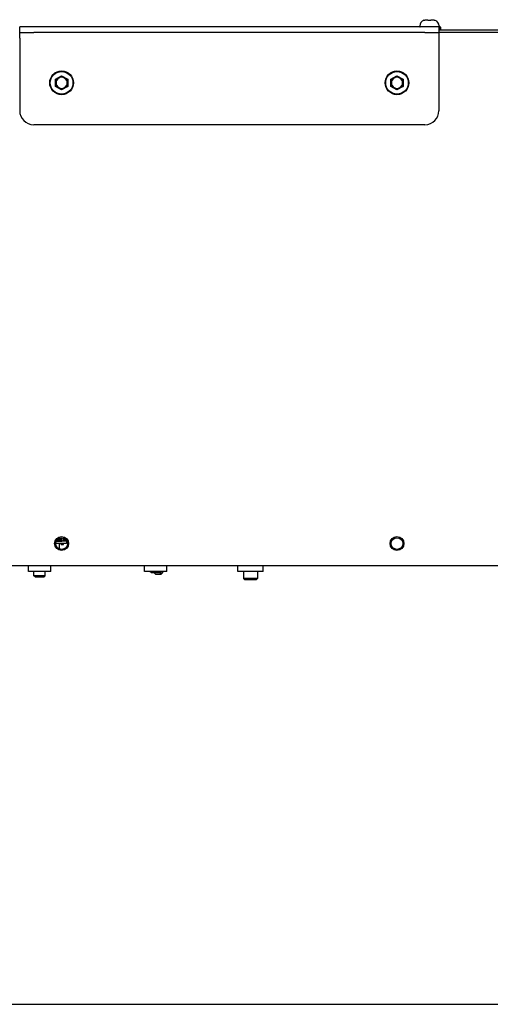
# Model space of a CAD drawing. Units: millimetres. Extents: x 21 to 1452, y 21 to 1018.
# Drawn here: x 870 to 1038, y 21 to 374 of the extents above; entities that cross this region are included whole.
import ezdxf

# ---------------------------------------------------------------- set-up
doc = ezdxf.new("R2010")
doc.units = ezdxf.units.MM
doc.header["$LTSCALE"] = 3.5
for name, color, linetype, lineweight in [('FRAME', 7, 'Continuous', 25), ('PL', 7, 'Continuous', 25), ('可見 (ISO)', 7, 'Continuous', 25), ('標題 (ISO)', 30, 'Continuous', 9)]:
    doc.layers.add(name, color=color, linetype=linetype, lineweight=lineweight)
doc.styles.add('文字型式353', font='txt', dxfattribs={"width": 0.9})
doc.styles.add('文字型式53', font='txt')

# ---------------------------------------------------------------- blocks, each defined once
blk = doc.blocks.new('圖框 A3-承認圖')
at = {"layer": 'FRAME', "color": 7}
blk.add_line((6, 6), (414, 6), dxfattribs=at)
blk = doc.blocks.new('標題欄框 A3-電控箱承認圖')
at = {"layer": '標題 (ISO)', "color": 7}
blk.add_line((412.44, 5.32), (4.44, 5.32), dxfattribs=at)
at = {"layer": 'PL', "color": 7, "style": '文字型式53'}
for tag, p in [('圖名_001', (348.62, 26.47)), ('建立日期_001', (344.98, 16.47))]:
    blk.add_attdef(tag, p, '', height=3, dxfattribs=at)
at = {"layer": 'PL', "color": 7, "style": '文字型式353', "width": 0.9}
blk.add_attdef('零件號碼_001', (341.44, 21.44), '', height=3, dxfattribs=at)
at = {"layer": '標題 (ISO)', "style": '文字型式53'}
for tag, p in [('Controlled_Axes_001', (373.93, 276.44)), ('Weight(Kg)_001', (372.76, 270.47)), ('Input_Power_Range(VAC)_001', (356.38, 264.74)), ('Power_Frequency(Hz)_001', (370.15, 258.44)), ('Rated_Output_Current_001', (372.34, 252.45)), ('Digital_I/O_001', (343.74, 246.73)), ('Communication_Interface(1)_001', (369.25, 240.47)), ('Communication_Interface(2)_001', (367.81, 234.44)), ('Communication_Interface(3)_001', (370.96, 228.47)), ('Temperature_range_for_workplaces(°C)_001', (370.72, 222.44)), ('Relative_Humidity_For_Workplaces_(_RH)_001', (354.85, 216.72)), ('Protection_Rating_001', (370.99, 210.47)), ('Power_Cable_Length_001', (373.18, 204.54))]:
    blk.add_attdef(tag, p, '', height=3, dxfattribs=at)

msp = doc.modelspace()

# ---------------------------------------------------------------- linework, layer by layer
at = {"layer": '可見 (ISO)'}
for p, q in [((870.0964, 368.9969), (870.0964, 370.9969)), ((875.0964, 370.9969), (870.0964, 370.9969)), ((1015.0964, 370.9969), (875.0964, 370.9969)), ((1013.2322, 371.4061), (1013.2154, 371.2143)), ((1020.0964, 370.9969), (1015.0964, 370.9969)), ((1015.947, 373.5969), (1015.928, 373.5969)), ((1017.4648, 373.5969), (1017.4458, 373.5969)), ((1017.4648, 373.5969), (1017.465, 373.5969)), ((1017.4648, 373.5969), (1017.465, 373.5969)), ((1020.5964, 370.9969), (1020.0964, 370.9969)), ((1020.0964, 370.9969), (1020.0964, 368.9969)), ((1020.6964, 370.8969), (1020.0964, 370.8969)), ((1020.0964, 370.5969), (1020.6964, 370.5969)), ((1020.5964, 370.4969), (1020.0964, 370.4969)), ((1020.6964, 370.3969), (1020.0964, 370.3969)), ((1020.1606, 371.4061), (1020.1773, 371.2143)), ((1020.5964, 370.9969), (1020.6964, 370.8969)), ((1020.5964, 370.4969), (1020.6964, 370.5969)), ((1020.5964, 370.4969), (1020.6964, 370.3969)), ((1020.6964, 370.8969), (1020.6964, 370.5969)), ((1020.6964, 370.3969), (1020.6964, 370.0969)), ((870.0964, 366.9969), (870.0964, 368.9969)), ((870.0964, 368.9969), (875.0964, 368.9969)), ((870.0964, 366.9969), (870.0964, 340.9969)), ((1015.0964, 368.9969), (875.0964, 368.9969)), ((1015.0964, 368.9969), (1020.0964, 368.9969)), ((1020.0964, 370.0969), (1020.6964, 370.0969)), ((1020.0964, 369.9969), (1104.1964, 369.9969)), ((1104.1964, 368.9969), (1020.0964, 368.9969)), ((1020.0964, 368.9969), (1020.0964, 366.9969)), ((1020.0964, 366.9969), (1020.0964, 340.9969)), ((1020.5964, 369.9969), (1020.6964, 370.0969)), ((882.8964, 352.2671), (885.0964, 353.5372)), ((883.0964, 352.1516), (885.0964, 353.3063)), ((885.0964, 353.5372), (887.2964, 352.2671)), ((885.0964, 353.3063), (885.0964, 353.5372)), ((885.0964, 353.3063), (887.0964, 352.1516)), ((1002.8964, 352.2671), (1005.0964, 353.5372)), ((1003.0964, 352.1516), (1005.0964, 353.3063)), ((1005.0964, 353.5372), (1007.2964, 352.2671)), ((1005.0964, 353.3063), (1005.0964, 353.5372)), ((1005.0964, 353.3063), (1007.0964, 352.1516)), ((882.8964, 349.7267), (882.8964, 352.2671)), ((882.8964, 352.2671), (883.0964, 352.1516)), ((883.0964, 349.8422), (882.8964, 349.7267)), ((885.0964, 348.4565), (882.8964, 349.7267)), ((883.0964, 352.1516), (883.0964, 349.8422)), ((885.0964, 348.6875), (883.0964, 349.8422)), ((887.0964, 349.8422), (885.0964, 348.6875)), ((887.2964, 349.7267), (885.0964, 348.4565)), ((887.0964, 352.1516), (887.2964, 352.2671)), ((887.0964, 349.8422), (887.0964, 352.1516)), ((887.0964, 349.8422), (887.2964, 349.7267)), ((887.2964, 352.2671), (887.2964, 349.7267)), ((1002.8964, 349.7267), (1002.8964, 352.2671)), ((1002.8964, 352.2671), (1003.0964, 352.1516)), ((1003.0964, 349.8422), (1002.8964, 349.7267)), ((1005.0964, 348.4565), (1002.8964, 349.7267)), ((1003.0964, 352.1516), (1003.0964, 349.8422)), ((1005.0964, 348.6875), (1003.0964, 349.8422)), ((1007.0964, 349.8422), (1005.0964, 348.6875)), ((1007.2964, 349.7267), (1005.0964, 348.4565)), ((1007.0964, 352.1516), (1007.2964, 352.2671)), ((1007.0964, 349.8422), (1007.0964, 352.1516)), ((1007.0964, 349.8422), (1007.2964, 349.7267)), ((1007.2964, 352.2671), (1007.2964, 349.7267)), ((885.0964, 348.6875), (885.0964, 348.4565)), ((1005.0964, 348.6875), (1005.0964, 348.4565)), ((1015.0964, 335.9969), (875.0964, 335.9969)), ((883.1983, 186.8953), (885.1259, 186.8953)), ((885.1259, 187.1953), (883.3719, 187.1953)), ((885.0259, 187.2953), (883.4459, 187.2953)), ((883.5297, 187.3953), (885.1259, 187.3953)), ((885.1259, 187.6953), (883.8613, 187.6953)), ((885.0259, 187.7953), (884.0121, 187.7953)), ((884.6046, 188.0385), (884.6069, 188.0128)), ((885.0259, 187.7953), (885.1259, 187.6953)), ((885.0259, 187.2953), (885.1259, 187.3953)), ((885.0259, 187.2953), (885.1259, 187.1953)), ((885.0259, 186.7953), (885.1259, 186.8953)), ((885.1259, 187.6953), (885.1259, 187.3953)), ((885.1259, 187.1953), (885.1259, 186.8953)), ((885.8259, 187.9661), (885.8259, 186.8453)), ((885.8259, 186.8453), (885.8259, 187.9661)), ((886.2761, 186.7953), (886.2761, 187.7342)), ((886.2761, 187.5953), (886.2762, 187.5953)), ((886.2761, 187.5953), (886.2761, 186.7953)), ((886.2762, 187.7341), (886.2762, 187.5953)), ((886.8759, 185.9969), (882.9964, 185.9969)), ((886.8759, 186.7953), (883.1541, 186.7953)), ((884.3759, 184.0243), (884.3759, 185.9969)), ((884.3765, 184.0241), (884.3765, 185.9969)), ((884.9259, 185.6453), (884.9259, 185.9969)), ((884.9259, 185.6453), (885.7259, 185.6453)), ((885.8259, 186.8453), (885.0759, 186.8453)), ((885.7259, 186.7953), (885.7259, 186.8453)), ((885.7259, 185.6453), (885.7259, 185.9969)), ((885.8259, 186.8453), (885.8259, 186.8453)), ((886.8765, 186.7953), (886.8759, 186.7953)), ((886.8759, 186.7953), (886.8759, 185.9969)), ((886.8765, 185.9969), (886.8759, 185.9969)), ((886.8765, 186.7953), (886.8765, 185.9969)), ((887.136, 186.4969), (886.8765, 186.4969)), ((1102.6964, 177.9969), (768.6964, 177.9969)), ((873.1964, 175.9969), (873.1964, 177.9969)), ((881.1964, 175.9969), (881.1964, 177.9969)), ((914.6964, 175.9969), (914.6964, 177.9969)), ((922.6964, 175.9969), (922.6964, 177.9969)), ((948.1964, 175.9969), (948.1964, 177.9969)), ((957.1964, 175.9969), (957.1964, 177.9969)), ((881.1964, 175.9969), (873.1964, 175.9969)), ((875.1964, 174.4969), (875.1964, 175.9969)), ((879.1964, 174.4969), (875.1964, 174.4969)), ((875.6964, 173.9969), (875.1964, 174.4969)), ((878.6964, 173.9969), (875.6964, 173.9969)), ((878.6964, 173.9969), (879.1964, 174.4969)), ((879.1964, 174.4969), (879.1964, 175.9969)), ((922.6964, 175.9969), (914.6964, 175.9969)), ((917.1964, 175.4969), (916.6964, 175.9969)), ((920.1964, 175.4969), (917.1964, 175.4969)), ((918.6964, 174.9969), (918.1964, 175.4969)), ((918.6964, 174.9969), (920.6964, 174.9969)), ((920.1964, 175.4969), (920.6964, 175.9969)), ((920.1964, 175.4969), (921.1964, 175.4969)), ((920.6964, 174.9969), (921.1964, 175.4969)), ((921.1964, 175.9969), (921.1964, 175.4969)), ((957.1964, 175.9969), (948.1964, 175.9969)), ((950.1964, 175.9969), (950.1964, 173.4969)), ((955.1964, 173.4969), (950.1964, 173.4969)), ((950.6964, 172.9969), (950.1964, 173.4969)), ((954.6964, 172.9969), (950.6964, 172.9969)), ((954.6964, 172.9969), (955.1964, 173.4969)), ((955.1964, 175.9969), (955.1964, 173.4969))]:
    msp.add_line(p, q, dxfattribs=at)
for centre, radius in [((885.0964, 350.9969), 4.25), ((885.0964, 350.9969), 4.05), ((1005.0964, 350.9969), 4.25), ((1005.0964, 350.9969), 4.05), ((885.0964, 185.9969), 2.5), ((885.0964, 185.9969), 2.1), ((1005.0964, 185.9969), 2.5), ((1005.0964, 185.9969), 2.1)]:
    msp.add_circle(centre, radius, dxfattribs=at)
for centre, radius, start, end in [((1013.4146, 371.1969), 0.2, 175, 270), ((1015.623, 371.1969), 2.4, 115.677861, 175), ((1014.6697, 373.1796), 0.2, 95.006097, 115.677861), ((1018.723, 373.1796), 0.2, 64.322139, 84.997589), ((1017.7697, 371.1969), 2.4, 5, 64.322139), ((1019.9781, 371.1969), 0.2, 270, 5), ((885.0964, 350.9969), 2, 120, 180), ((885.0964, 350.9969), 2, 60, 120), ((885.0964, 350.9969), 2, 0, 60), ((1005.0964, 350.9969), 2, 120, 180), ((1005.0964, 350.9969), 2, 60, 120), ((1005.0964, 350.9969), 2, 0, 60), ((885.0964, 350.9969), 2, 180, 240), ((885.0964, 350.9969), 2, 240, 300), ((885.0964, 350.9969), 2, 300, 0), ((1005.0964, 350.9969), 2, 180, 240), ((1005.0964, 350.9969), 2, 240, 300), ((1005.0964, 350.9969), 2, 300, 0), ((875.0964, 340.9969), 5, 180, 270), ((1015.0964, 340.9969), 5, 270, 0), ((884.4077, 187.9953), 0.2, 270, 5)]:
    msp.add_arc(centre, radius, start, end, dxfattribs=at)
for points, knots in [([(1014.6386, 373.3753), (1014.6386, 373.3753), (1014.6386, 373.3753), (1014.6386, 373.3754), (1014.6404, 373.3758), (1014.6482, 373.3777), (1014.6561, 373.3799), (1014.682, 373.387), (1014.7036, 373.3932), (1014.7609, 373.4099), (1014.7998, 373.4212), (1014.8908, 373.447), (1014.945, 373.462), (1015.0631, 373.4929), (1015.1287, 373.5091), (1015.2084, 373.5269), (1015.2223, 373.53), (1015.2363, 373.5329)], [0.0291079563, 0.0291079563, 0.0291079563, 0.0291079563, 0.0291666931, 0.0291666931, 0.0338730989, 0.0338730989, 0.0420408245, 0.0420408245, 0.0553240787, 0.0553240787, 0.0721049771, 0.0721049771, 0.0908477861, 0.0908477861, 0.1110969195, 0.1110969195, 0.115374522, 0.115374522, 0.115374522, 0.115374522]), ([(1014.6523, 373.3789), (1014.6562, 373.3799), (1014.6609, 373.3812), (1014.682, 373.3871), (1014.7036, 373.3933), (1014.7609, 373.4099), (1014.7999, 373.4212), (1014.8909, 373.447), (1014.945, 373.462), (1015.0631, 373.4929), (1015.1287, 373.5091), (1015.2084, 373.5269), (1015.2223, 373.53), (1015.2363, 373.5329)], [0.0377773396, 0.0377773396, 0.0377773396, 0.0377773396, 0.0420542011, 0.0420542011, 0.0553127242, 0.0553127242, 0.0721253327, 0.0721253327, 0.0908415878, 0.0908415878, 0.1110962825, 0.1110962825, 0.1153720401, 0.1153720401, 0.1153720401, 0.1153720401]), ([(1015.7916, 373.5958), (1015.8163, 373.5964), (1015.8415, 373.5967), (1015.8878, 373.5969), (1015.9096, 373.5969), (1015.928, 373.5969)], [0, 0, 0, 0, 0.0074354142, 0.0074354142, 0.0147486681, 0.0147486681, 0.0147486681, 0.0147486681]), ([(1015.947, 373.5969), (1015.9605, 373.5969), (1015.9716, 373.5969), (1015.9873, 373.5968), (1015.9928, 373.5967), (1016.0028, 373.5963), (1016.0057, 373.5961), (1016.0118, 373.5957), (1016.0149, 373.5954), (1016.023, 373.5944), (1016.0284, 373.5936), (1016.0405, 373.5912), (1016.0473, 373.5896), (1016.0656, 373.584), (1016.0771, 373.5794), (1016.1046, 373.5651), (1016.1202, 373.5541), (1016.1491, 373.5267), (1016.1623, 373.5096), (1016.1824, 373.4723), (1016.1896, 373.4517), (1016.1934, 373.4304), (1016.1934, 373.4301), (1016.1935, 373.4297)], [0.0002464353, 0.0002464353, 0.0002464353, 0.0002464353, 0.0064128889, 0.0064128889, 0.0104623236, 0.0104623236, 0.0119122318, 0.0119122318, 0.0130916858, 0.0130916858, 0.0148555422, 0.0148555422, 0.0169951637, 0.0169951637, 0.0206995698, 0.0206995698, 0.0263256115, 0.0263256115, 0.0326534086, 0.0326534086, 0.0390320868, 0.0390320868, 0.0391420139, 0.0391420139, 0.0391420139, 0.0391420139]), ([(1016.1496, 373.4495), (1016.1496, 373.4495), (1016.1507, 373.4488), (1016.1566, 373.4453), (1016.1639, 373.4415), (1016.1869, 373.4318), (1016.2044, 373.4255), (1016.2504, 373.4121), (1016.281, 373.405), (1016.3525, 373.3922), (1016.395, 373.3867), (1016.4884, 373.3793), (1016.5409, 373.3777), (1016.5927, 373.3787)], [0.0257423125, 0.0257423125, 0.0257423125, 0.0257423125, 0.0301303749, 0.0301303749, 0.0383830234, 0.0383830234, 0.0488905799, 0.0488905799, 0.0616114639, 0.0616114639, 0.0757741041, 0.0757741041, 0.0913285088, 0.0913285088, 0.0913285088, 0.0913285088]), ([(1016.1935, 373.4297), (1016.2029, 373.4264), (1016.2135, 373.4229), (1016.2504, 373.4122), (1016.2809, 373.405), (1016.3522, 373.3922), (1016.3947, 373.3867), (1016.4881, 373.3793), (1016.5407, 373.3777), (1016.5927, 373.3787)], [0.0429827901, 0.0429827901, 0.0429827901, 0.0429827901, 0.0488857578, 0.0488857578, 0.0615870241, 0.0615870241, 0.0757254468, 0.0757254468, 0.0913252175, 0.0913252175, 0.0913252175, 0.0913252175]), ([(1016.8, 373.3787), (1016.8505, 373.3777), (1016.9015, 373.3792), (1016.9963, 373.3865), (1017.0414, 373.3923), (1017.1199, 373.4065), (1017.1546, 373.4152), (1017.2071, 373.4319), (1017.2265, 373.4403), (1017.2401, 373.4475), (1017.2425, 373.449), (1017.2431, 373.4495), (1017.2431, 373.4495), (1017.2431, 373.4495)], [0, 0, 0, 0, 0.0151393168, 0.0151393168, 0.0300802238, 0.0300802238, 0.0448630167, 0.0448630167, 0.058892131, 0.058892131, 0.0646612828, 0.0646612828, 0.0655263981, 0.0655263981, 0.0655263981, 0.0655263981]), ([(1016.9528, 373.3831), (1016.9985, 373.3868), (1017.0423, 373.3924), (1017.1184, 373.4063), (1017.1521, 373.4146), (1017.1786, 373.4228)], [0.0155170216, 0.0155170216, 0.0155170216, 0.0155170216, 0.030068101, 0.030068101, 0.0443285577, 0.0443285577, 0.0443285577, 0.0443285577]), ([(1017.1993, 373.4297), (1017.201, 373.4398), (1017.2035, 373.4498), (1017.2135, 373.4796), (1017.2236, 373.4989), (1017.2491, 373.5329), (1017.2648, 373.548), (1017.2996, 373.5722), (1017.3192, 373.5817), (1017.3482, 373.5904), (1017.3573, 373.5924), (1017.3707, 373.5945), (1017.3753, 373.5951), (1017.3842, 373.596), (1017.3883, 373.5962), (1017.3956, 373.5965), (1017.3989, 373.5966), (1017.4063, 373.5968), (1017.4104, 373.5968), (1017.4236, 373.5969), (1017.4337, 373.5969), (1017.4458, 373.5969)], [0.003375661, 0.003375661, 0.003375661, 0.003375661, 0.006427356, 0.006427356, 0.0128052328, 0.0128052328, 0.0191849396, 0.0191849396, 0.0255527377, 0.0255527377, 0.0284025568, 0.0284025568, 0.0300082809, 0.0300082809, 0.0318792746, 0.0318792746, 0.0339574836, 0.0339574836, 0.0367654844, 0.0367654844, 0.0422511646, 0.0422511646, 0.0422511646, 0.0422511646]), ([(1017.465, 373.5969), (1017.4809, 373.5969), (1017.4993, 373.5969), (1017.5379, 373.5967), (1017.5585, 373.5966), (1017.5865, 373.5961), (1017.5938, 373.596), (1017.6012, 373.5958)], [0, 0, 0, 0, 0.0063251209, 0.0063251209, 0.0125480461, 0.0125480461, 0.0147487775, 0.0147487775, 0.0147487775, 0.0147487775]), ([(1018.1565, 373.5329), (1018.234, 373.5164), (1018.3123, 373.4974), (1018.4522, 373.4609), (1018.5165, 373.4429), (1018.6209, 373.4131), (1018.6643, 373.4004), (1018.7111, 373.387), (1018.7236, 373.3835), (1018.742, 373.3784), (1018.7487, 373.3767), (1018.7534, 373.3755), (1018.7542, 373.3754), (1018.7542, 373.3754)], [0, 0, 0, 0, 0.0237904078, 0.0237904078, 0.0460036223, 0.0460036223, 0.0661275157, 0.0661275157, 0.0751389925, 0.0751389925, 0.0830998815, 0.0830998815, 0.0861447348, 0.0861447348, 0.0861447348, 0.0861447348]), ([(1018.1565, 373.5329), (1018.2337, 373.5165), (1018.3118, 373.4975), (1018.4515, 373.4611), (1018.5158, 373.4431), (1018.6204, 373.4132), (1018.6639, 373.4005), (1018.7108, 373.3871), (1018.7233, 373.3835), (1018.7357, 373.3801), (1018.7382, 373.3795), (1018.7404, 373.3789)], [0, 0, 0, 0, 0.0237046873, 0.0237046873, 0.0459277396, 0.0459277396, 0.0660624934, 0.0660624934, 0.0750724783, 0.0750724783, 0.0774845078, 0.0774845078, 0.0774845078, 0.0774845078])]:
    msp.add_open_spline(points, degree=3, knots=knots, dxfattribs=at)
for points in [[(1015.2363, 373.5329), (1015.4185, 373.5717), (1015.6053, 373.5913), (1015.7916, 373.5958)], [(1016.5927, 373.3787), (1016.6618, 373.3799), (1016.7309, 373.3799), (1016.8, 373.3787)], [(1017.6012, 373.5958), (1017.7874, 373.5913), (1017.9743, 373.5717), (1018.1565, 373.5329)]]:
    msp.add_open_spline(points, degree=3, dxfattribs=at)

# ---------------------------------------------------------------- block references
at = {"xscale": 3.5, "yscale": 3.5, "zscale": 3.5}
for name, p in [('圖框 A3-承認圖', (0, 0)), ('標題欄框 A3-電控箱承認圖', (5.4742, 2.3956))]:
    msp.add_blockref(name, p, dxfattribs=at)

doc.saveas('drawing.dxf')
